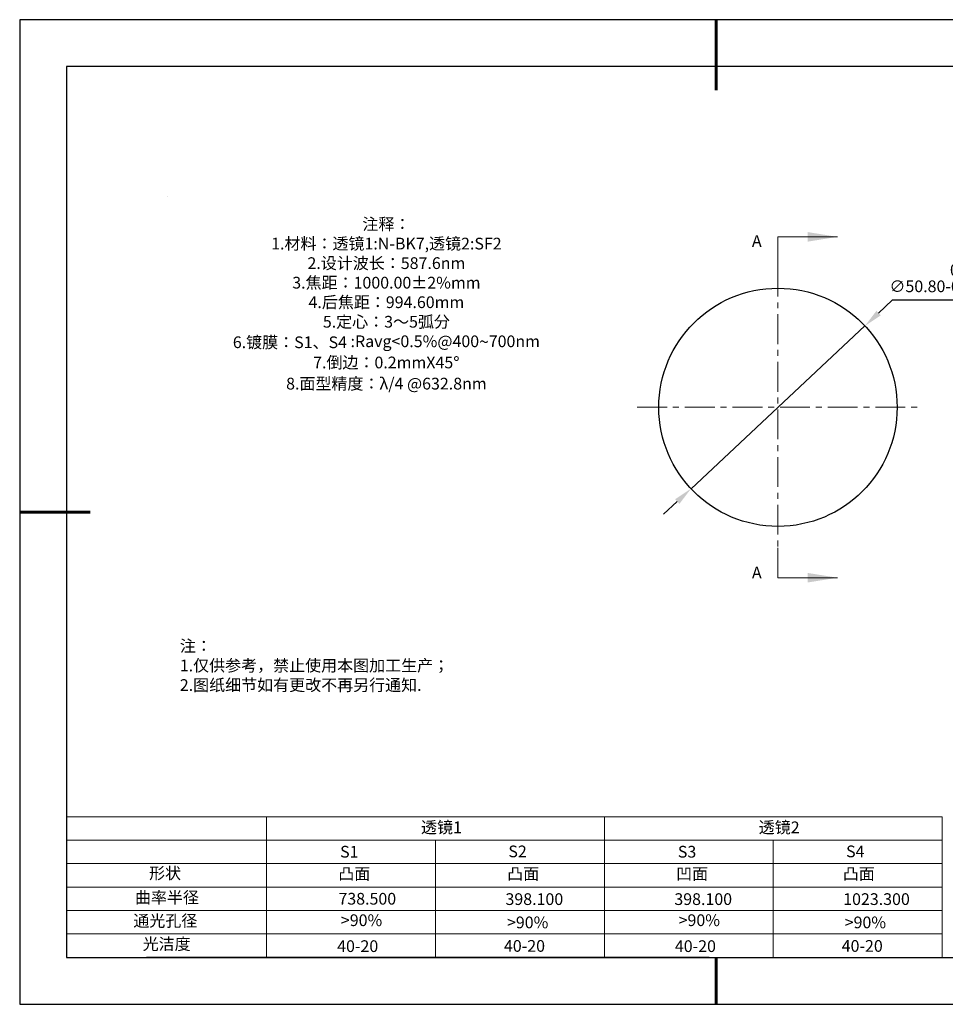
# Model space of a CAD drawing. Units: millimetres. Extents: x 0 to 297, y -2 to 208.
# Drawn here: x 0 to 197, y -2 to 208 of the extents above; entities that cross this region are included whole.
import ezdxf

# ---------------------------------------------------------------- set-up
doc = ezdxf.new("R2010")
doc.units = ezdxf.units.MM
doc.header["$PDSIZE"] = -1
doc.linetypes.add('CENTER', pattern=[10.16, 6.35, -1.27, 1.27, -1.27])
for name, color, linetype in [('1轮廓实线层', 7, 'Continuous'), ('6文字层', 3, 'Continuous'), ('细实线层', 7, 'Continuous')]:
    doc.layers.add(name, color=color, linetype=linetype)
for name, color, linetype, lineweight in [('2细线层', 4, 'Continuous', 15), ('3中心线层', 1, 'CENTER', 9), ('7标注层', 4, 'Continuous', 5), ('粗实线层', 7, 'Continuous', 25)]:
    doc.layers.add(name, color=color, linetype=linetype, lineweight=lineweight)
doc.styles.add('TH-GBD2M', font='calibri.ttf', dxfattribs={"width": 0.8, "height": 2.5})
doc.styles.add('标准', font='txt', dxfattribs={"height": 9.59})
doc.dimstyles.new('ISO-25', dxfattribs={"dimtxt": 2.5, "dimasz": 4, "dimexe": 1.25, "dimexo": 0.625, "dimtad": 1, "dimdsep": 46, "dimtxsty": 'Standard', "dimcen": 2.5, "dimadec": 0, "dimazin": 0, "dimtfac": 1, "dimtmove": 0, "dimatfit": 3, "dimfxl": 1, "dimarcsym": 0})

# ---------------------------------------------------------------- blocks, each defined once
blk = doc.blocks.new('*X5')
at = {"layer": '粗实线层', "lineweight": 60}
for p, q in [((0, 105), (0, 90)), ((-148.5, 0), (-133.5, 0)), ((0, -105), (0, -95))]:
    blk.add_line(p, q, dxfattribs=at)
at = {"layer": '粗实线层'}
for p, q in [((-138.5, 95), (-138.5, -95)), ((138.5, 95), (-138.5, 95)), ((-138.5, -95), (138.5, -95))]:
    blk.add_line(p, q, dxfattribs=at)
at = {"layer": '细实线层'}
for p, q in [((148.5, 105), (-148.5, 105)), ((-148.5, 105), (-148.5, -105)), ((-148.5, -105), (148.5, -105))]:
    blk.add_line(p, q, dxfattribs=at)
blk = doc.blocks.new('*D24')
at = {"layer": '7标注层', "color": 0, "lineweight": -2, "transparency": 16777216}
for p, q in [((185.62, 148.36), (182.71, 145.62)), ((202.61, 148.36), (185.62, 148.36)), ((142.71, 108.17), (179.79, 142.89)), ((139.79, 105.43), (136.87, 102.7))]:
    blk.add_line(p, q, dxfattribs=at)
at = {"layer": '7标注层', "color": 0, "transparency": 16777216}
for points in [[(182.25, 146.11), (183.16, 145.14), (179.79, 142.89)], [(139.33, 105.92), (140.24, 104.94), (142.71, 108.17)]]:
    blk.add_solid(points, dxfattribs=at)
at = {"layer": 'Defpoints', "color": 0, "transparency": 16777216}
for p in [(179.79, 142.89), (142.71, 108.17)]:
    blk.add_point(p, dxfattribs=at)
at = {"layer": '7标注层', "color": 0, "transparency": 16777216, "insert": (194.88, 153.08), "char_height": 2.5, "attachment_point": 5, "style": 'TH-GBD2M'}
blk.add_mtext('∅50.80\\S 0.00^ -0.10;', dxfattribs=at)

msp = doc.modelspace()

# ---------------------------------------------------------------- linework, layer by layer
at = {"color": 7, "linetype": 'Continuous', "lineweight": 25}
msp.add_circle((161.246, 125.527), 25.4, dxfattribs=at)
msp.add_circle((161.246, 125.527), 25.4, dxfattribs=at)
msp.add_circle((161.246, 125.527), 25.4, dxfattribs=at)
at = {"layer": '1轮廓实线层'}
msp.add_line((146.597, 8.194), (286.597, 8.194), dxfattribs=at)
at = {"layer": '2细线层'}
for p, q in [((9.597, 38.194), (196.243, 38.194)), ((52.243, 38.194), (52.243, 8.194)), ((124.243, 38.194), (124.243, 8.194)), ((196.243, 38.194), (196.243, 8.194)), ((9.597, 33.194), (196.243, 33.194)), ((88.243, 33.194), (88.243, 8.194)), ((160.243, 33.194), (160.243, 8.194)), ((9.597, 28.194), (196.243, 28.194)), ((9.597, 23.194), (196.243, 23.194)), ((9.597, 18.194), (196.243, 18.194)), ((9.597, 13.194), (196.243, 13.194))]:
    msp.add_line(p, q, dxfattribs=at)
at = {"layer": '3中心线层'}
for p, q in [((161.246, 155.527), (161.246, 95.527)), ((131.246, 125.527), (191.246, 125.527))]:
    msp.add_line(p, q, dxfattribs=at)
at = {"layer": '6文字层', "color": 0}
msp.add_line((146.597, 8.194), (26.597, 8.194), dxfattribs=at)
at = {"layer": '7标注层'}
for p, q in [((31.057, 170.495), (31.057, 170.495)), ((161.246, 161.877), (173.946, 161.877)), ((161.246, 155.527), (161.246, 161.877)), ((161.246, 89.177), (161.246, 95.527)), ((161.246, 89.177), (173.946, 89.177))]:
    msp.add_line(p, q, dxfattribs=at)
for points in [[(173.946, 161.877), (167.596, 162.893), (167.596, 160.861)], [(173.946, 89.177), (167.596, 90.193), (167.596, 88.161)]]:
    msp.add_solid(points, dxfattribs=at)

# ---------------------------------------------------------------- block references
at = {"layer": '粗实线层'}
msp.add_blockref('*X5', (148.097, 103.194), dxfattribs=at)

# ---------------------------------------------------------------- texts
at = {"layer": '6文字层', "color": 3, "insert": (77.77, 147.589), "char_height": 2.5, "attachment_point": 5}
msp.add_mtext_dynamic_manual_height_columns('{\\fSimSun|b0|i0|c134|p2;注释：\\fSimSun|b0|i0|c0|p2; \\P\\fSimSun|b0|i0|c134|p2;1.材料：透镜1:N-BK7,透镜2:SF2 \\fSimSun|b0|i0|c0|p2; \\P\\fSimSun|b0|i0|c134|p2;2.设计波长：587.6\\fSimSun|b0|i0|c0|p2;nm         \\P\\fSimSun|b0|i0|c134|p2;3.焦距：1000.00\\fAdobe Pi Std|b0|i0|c134|p0;\\C256;±\\fSimSun|b0|i0|c134|p2;\\C3;2%\\H0.99999x;mm\\P4.后焦距：994.60mm\\fSimSun|b0|i0|c0|p2;     \\P\\fSimSun|b0|i0|c134|p2;5.定心：3～5弧分\\P6.镀膜：S1、S4 :Ravg<0.5%@400\\fAharoni|b0|i0|c177|p2;\\H1.0833x;\\C256;~\\fSimSun|b0|i0|c134|p2;\\H0.92311x;\\C3;700nm\\fSimSun|b0|i0|c0|p2;\\H0.99999x; \\fSimSun|b0|i0|c134|p2;\\P7.倒边：0.2mm\\f@SimSun|b0|i0|c0|p2;\\C256;X\\f@SimSun|b0|i0|c134|p2;45\\fAdobe Pi Std|b0|i0|c134|p0;\\H1.0833x;°\\P\\fSimSun|b0|i0|c134|p2;\\H0.92311x;\\C3;8.面型精度：λ/4 @632.8nm}', width=93.42571, gutter_width=1, heights=[126.523], dxfattribs=at)
at = {"layer": '6文字层', "insert": (33.73, 75.874), "char_height": 2.5, "attachment_point": 1, "style": '标准'}
msp.add_mtext_dynamic_manual_height_columns('{\\fSimSun|b1|i0|c134|p2;\\C1;注：\\P1.仅供参考，禁止使用本图加工生产；\\P2.图纸细节如有更改不再另行通知.}', width=119.68608, gutter_width=1, heights=[0], dxfattribs=at)
at = {"layer": '6文字层', "attachment_point": 1}
for s, width, gutter_width, heights, insert, char_height in [('{\\fSimSun|b0|i0|c134|p2;透镜1}', 21.8361, 17.5, [0], (85.153, 37.187), 2.5), ('{\\fSimSun|b0|i0|c134|p2;透镜2}', 21.8361, 17.5, [0], (157.153, 37.187), 2.5), ('{\\fSimSun|b0|i0|c0|p2;S1}', 24.72262, 17.5, [0], (67.904, 31.984), 2.5), ('{\\fSimSun|b0|i0|c0|p2;S\\fSimSun|b0|i0|c134|p2;2}', 21.29572, 17.5, [0], (103.765, 32.053), 2.5), ('{\\fSimSun|b0|i0|c0|p2;S\\fSimSun|b0|i0|c134|p2;3}', 24.72262, 17.5, [0], (139.904, 31.984), 2.5), ('{\\fSimSun|b0|i0|c0|p2;S\\fSimSun|b0|i0|c134|p2;4}', 21.29572, 17.5, [0], (175.765, 32.053), 2.5), ('{\\fSimSun|b0|i0|c134|p2;形状}', 13.96779, 17.5, [0], (27.177, 27.403), 2.5), ('{\\fSimSun|b0|i0|c134|p2;凸面}', 16.12894, 17.5, [0], (67.527, 27.278), 2.5), ('{\\fSimSun|b0|i0|c134|p2;凸面}', 16.12894, 17.5, [0], (103.527, 27.278), 2.5), ('{\\fSimSun|b0|i0|c134|p2;凹面}', 16.12894, 17.5, [0], (139.527, 27.278), 2.5), ('{\\fSimSun|b0|i0|c134|p2;凸面}', 16.12894, 17.5, [0], (175.062, 27.278), 2.5), ('{\\fSimSun|b0|i0|c134|p2;曲率半径}', 14.28156, 17.5, [0], (24.167, 22.232), 2.5), ('{\\fSimSun|b0|i0|c134|p2;\\C3;738.500}', 7.35475, 12.5, [0], (67.544, 21.957), 2.5), ('\\pt10;{\\fSimSun|b0|i0|c134|p2;398.100}', 35.36398, 17.5, [5], (103.158, 21.879), 2.5), ('\\pt10;{\\fSimSun|b0|i0|c134|p2;398.100}', 35.36398, 17.5, [5], (139.158, 21.879), 2.5), ('\\pt10;{\\fSimSun|b0|i0|c134|p2;1023.300}', 35.36398, 17.5, [5], (175.158, 21.879), 2.5), ('{\\fSimSun|b0|i0|c134|p2;通光孔径}', 15.56923, 17.5, [0], (23.819, 17.258), 2.5), ('{\\fSimSun|b0|i0|c134|p2;\\C3;>90%}', 25.43244, 17.5, [0], (68.066, 17.378), 2.5), ('{\\fSimSun|b0|i0|c134|p2;\\C3;>90%}', 25.43244, 17.5, [0], (103.477, 16.914), 2.5), ('{\\fSimSun|b0|i0|c134|p2;\\C3;>90%}', 25.43244, 17.5, [0], (140.066, 17.378), 2.5), ('{\\fSimSun|b0|i0|c134|p2;\\C3;>90%}', 25.43244, 17.5, [0], (175.477, 16.914), 2.5), ('{\\fSimSun|b0|i0|c134|p2;光洁度}', 16.39629, 17.5, [0], (25.815, 12.309), 2.5), ('{\\fSimSun|b0|i0|c134|p2;\\H1.25x;40-\\H1x;20}', 19.16365, 17.5, [0], (67.272, 11.848), 2), ('{\\fSimSun|b0|i0|c134|p2;\\H1.25x;40-\\H1x;20}', 19.16365, 17.5, [0], (102.833, 11.893), 2), ('{\\fSimSun|b0|i0|c134|p2;\\H1.25x;40-\\H1x;20}', 19.16365, 17.5, [0], (139.272, 11.848), 2), ('{\\fSimSun|b0|i0|c134|p2;\\H1.25x;40-\\H1x;20}', 19.16365, 17.5, [0], (174.833, 11.893), 2)]:
    msp.add_mtext_dynamic_manual_height_columns(s, width=width, gutter_width=gutter_width, heights=heights, dxfattribs=dict(at, insert=insert, char_height=char_height))
at = {"layer": '7标注层', "color": 3, "char_height": 2.5, "attachment_point": 5, "style": 'TH-GBD2M'}
for insert in [(156.735, 160.985), (156.735, 90.278)]:
    msp.add_mtext('\\A1;A', dxfattribs=dict(at, insert=insert))

# ---------------------------------------------------------------- dimensions: what is measured, and where the dimension line sits
at = {"layer": '7标注层'}
dim = msp.add_diameter_dim_2p(p1=(142.707, 108.165), p2=(179.786, 142.89), dimstyle='ISO-25', override={"dimtxt": 3.5, "dimexe": 2, "dimexo": 0, "dimgap": 1.524, "dimtih": 1, "dimtoh": 1, "dimzin": 0, "dimtxsty": 'TH-GBD2M', "dimadec": 2, "dimtol": 1, "dimtm": 0.1, "dimtzin": 0}, dxfattribs=at)
dim.commit()
dim.dimension.update_dxf_attribs({"geometry": '*D24', "text_midpoint": (194.877, 153.081)})

doc.saveas('drawing.dxf')
